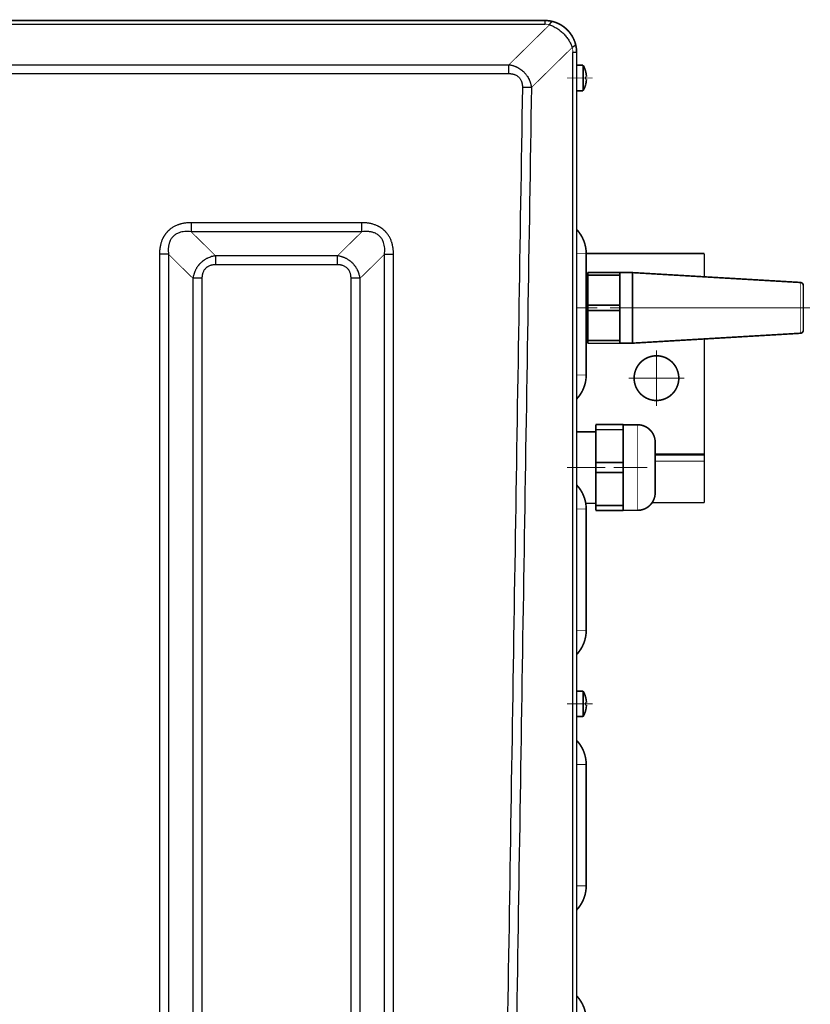
# Model space of a CAD drawing. Units: millimetres. Extents: x -326 to 94, y -92 to 205.
# Drawn here: x -134 to -109, y -26 to 5 of the extents above; entities that cross this region are included whole.
import ezdxf

# ---------------------------------------------------------------- set-up
doc = ezdxf.new("R2010")
doc.units = ezdxf.units.MM
doc.linetypes.add('DOT_CENTER', pattern=[14, 12, -1, 0, -1])
doc.layers.add('1', color=7, linetype='Continuous')

# ---------------------------------------------------------------- blocks, each defined once
blk = doc.blocks.new('Schraube_M4x16_DIN7985__5', base_point=(-1166.25, 23.44))
at = {"color": 250, "linetype": 'Continuous', "const_width": 0.5}
for points in [[(-1166, 29.69), (-1166, 31.69)], [(-1166, 31.69), (-1163.97, 31.69)], [(-1163.97, 27.69), (-1163.97, 31.69)], [(-1166, 27.69), (-1166, 29.69)], [(-1166, 25.69), (-1166, 27.69)], [(-1163.97, 23.69), (-1163.97, 27.69)], [(-1163.16, 29.67), (-1163.15, 29.68)], [(-1163.16, 28.07), (-1162.92, 28.07)], [(-1166, 23.69), (-1166, 25.69)], [(-1163.16, 27.31), (-1162.92, 27.31)], [(-1163.15, 25.7), (-1163.16, 25.71)], [(-1166, 23.69), (-1163.97, 23.69)]]:
    blk.add_lwpolyline(points, dxfattribs=at)
for points in [[(-1163.15, 29.68, 0.068181), (-1163.97, 31.69, 0.068181)], [(-1162.92, 28.07, 0.050656), (-1163.16, 29.67, 0.050656)], [(-1163.97, 23.69, 0.068181), (-1163.15, 25.7, 0.068181)], [(-1163.16, 25.71, 0.050656), (-1162.92, 27.31, 0.050656)]]:
    blk.add_lwpolyline(points, format="xyb", dxfattribs=at)
at = {"color": 250, "linetype": 'Continuous'}
blk.add_open_spline([(-1163.16, 27.31), (-1163.15, 27.43), (-1163.15, 27.69), (-1163.15, 27.95), (-1163.16, 28.07)], degree=3, dxfattribs=at)
at = {"layer": '1', "color": 30, "linetype": 'DOT_CENTER', "const_width": 0.25}
blk.add_lwpolyline([(-1169, 27.69), (-1160.97, 27.69)], dxfattribs=at)
blk = doc.blocks.new('Omegaprofil_2__8', base_point=(-1816.25, -105.56))
at = {"color": 124, "linetype": 'Continuous', "const_width": 0.25}
for points in [[(-1163, -27.31), (-1166, -27.31)], [(-1126, -90.01), (-1141.4, -90.01)], [(-1126, -92.31), (-1141.4, -92.31)]]:
    blk.add_lwpolyline(points, dxfattribs=at)
at = {"color": 250, "linetype": 'Continuous', "const_width": 0.5}
for points in [[(-1126, -27.31), (-1163, -27.31)], [(-1126, -27.31), (-1126, -34.58)], [(-1126, -54.03), (-1126, -90.01)], [(-1126, -90.31), (-1141.4, -90.31)], [(-1126, -90.01), (-1126, -90.31)], [(-1126, -92.31), (-1126, -90.31)], [(-1126, -92.31), (-1126, -105.31)], [(-1126, -105.31), (-1142.36, -105.31)]]:
    blk.add_lwpolyline(points, dxfattribs=at)
blk.add_lwpolyline([(-1148, -66.31, 1), (-1134, -66.31, 1)], format="xyb", close=True, dxfattribs=at)
at = {"layer": '1', "color": 30, "linetype": 'DOT_CENTER', "const_width": 0.25}
for points in [[(-1141, -57.61), (-1141, -75.01)], [(-1132.3, -66.31), (-1149.7, -66.31)]]:
    blk.add_lwpolyline(points, dxfattribs=at)
blk = doc.blocks.new('Dach-SPIV__11', base_point=(-1774.25, -602.56))
at = {"color": 250, "linetype": 'Continuous', "const_width": 0.5}
for points in [[(-1764, 45.69), (-1176, 45.69)], [(-1166, 31.69), (-1166, 35.69)], [(-1166, 29.69), (-1166, 31.69)], [(-1166, 27.69), (-1166, 29.69)], [(-1166, 25.69), (-1166, 27.69)], [(-1166, 23.69), (-1166, 25.69)], [(-1166, -164.31), (-1166, 23.69)], [(-1166, -166.31), (-1166, -164.31)], [(-1166, -168.31), (-1166, -166.31)], [(-1166, -170.31), (-1166, -168.31)], [(-1166, -172.31), (-1166, -170.31)], [(-1166, -489.81), (-1166, -172.31)]]:
    blk.add_lwpolyline(points, dxfattribs=at)
at = {"color": 124, "linetype": 'Continuous', "const_width": 0.25}
for points in [[(-1187.2, 31.84), (-1174.49, 44.35)], [(-1180.16, 24.68), (-1167.38, 37.26)], [(-1286.76, -20.45), (-1279.1, -27.99)], [(-1233.24, -20.45), (-1240.9, -27.99)], [(-1293.83, -27.52), (-1286.17, -35.06)], [(-1226.17, -27.52), (-1233.83, -35.06)]]:
    blk.add_lwpolyline(points, dxfattribs=at)
at = {"color": 250, "linetype": 'Continuous', "const_width": 0.5}
for points in [[(-1173.49, 45.37, 0.063639), (-1176, 45.69, 0.063639)], [(-1166.35, 38.31, 0.269204), (-1173.49, 45.37, 0.269204)], [(-1166, 35.69, 0.066273), (-1166.35, 38.31, 0.066273)]]:
    blk.add_lwpolyline(points, format="xyb", dxfattribs=at)
at = {"color": 124, "linetype": 'Continuous', "const_width": 0.25}
for points in [[(-1174.49, 44.35, 0.063639), (-1176, 44.54, 0.063639)], [(-1167.17, 35.69, 0.066273), (-1167.38, 37.26, 0.066273)]]:
    blk.add_lwpolyline(points, format="xyb", dxfattribs=at)
at = {"color": 124, "linetype": 'Continuous'}
for points in [[(-1764, 44.54), (-1715, 44.54), (-1617, 44.54), (-1470, 44.54), (-1323, 44.54), (-1225, 44.54), (-1176, 44.54)], [(-1167.17, -555.27), (-1167.17, -506.03), (-1167.17, -407.53), (-1167.17, -259.79), (-1167.17, -112.05), (-1167.17, -13.56), (-1167.17, 35.69)], [(-1752.8, 31.84), (-1705.67, 31.84), (-1611.4, 31.84), (-1470, 31.84), (-1328.6, 31.84), (-1234.33, 31.84), (-1187.2, 31.84)], [(-1752.8, 29.05), (-1705.67, 29.05), (-1611.4, 29.05), (-1470, 29.05), (-1328.6, 29.05), (-1234.33, 29.05), (-1187.2, 29.05)]]:
    blk.add_open_spline(points, degree=3, dxfattribs=at)
for points, knots in [([(-1176, 45.69), (-1176, 45.64), (-1176, 45.54), (-1176, 45.32), (-1176, 44.99), (-1176, 44.7), (-1176, 44.54)], [0, 0, 0, 0, 0.149209, 0.298418, 0.663797, 1.149145, 1.149145, 1.149145, 1.149145]), ([(-1174.49, 44.35), (-1174.48, 44.37), (-1174.46, 44.41), (-1174.42, 44.47), (-1174.39, 44.54), (-1174.35, 44.6), (-1174.32, 44.65), (-1174.28, 44.71), (-1174.25, 44.76), (-1174.22, 44.81), (-1174.18, 44.86), (-1174.15, 44.91), (-1174.11, 44.96), (-1174.08, 45), (-1174.04, 45.04), (-1174.01, 45.08), (-1173.98, 45.12), (-1173.94, 45.15), (-1173.91, 45.19), (-1173.88, 45.22), (-1173.85, 45.24), (-1173.82, 45.27), (-1173.79, 45.29), (-1173.76, 45.31), (-1173.73, 45.33), (-1173.7, 45.34), (-1173.67, 45.35), (-1173.64, 45.36), (-1173.61, 45.37), (-1173.59, 45.38), (-1173.56, 45.38), (-1173.53, 45.38), (-1173.51, 45.37), (-1173.49, 45.37), (-1173.49, 45.37)], [0, 0, 0, 0, 0.072645, 0.144056, 0.214156, 0.282872, 0.350133, 0.41587, 0.480017, 0.542514, 0.603302, 0.662327, 0.719542, 0.774903, 0.828375, 0.879925, 0.929532, 0.977179, 1.022861, 1.066581, 1.10835, 1.148195, 1.186152, 1.222272, 1.256622, 1.289285, 1.320363, 1.349976, 1.378267, 1.405397, 1.431549, 1.456922, 1.481729, 1.506191, 1.506191, 1.506191, 1.506191]), ([(-1174.49, 44.35), (-1174.28, 44.27), (-1173.88, 44.13), (-1173.29, 43.86), (-1172.73, 43.56), (-1172.16, 43.23), (-1171.63, 42.87), (-1171.1, 42.47), (-1170.61, 42.05), (-1170.14, 41.6), (-1169.68, 41.12), (-1169.24, 40.61), (-1168.84, 40.07), (-1168.47, 39.52), (-1168.15, 38.98), (-1167.85, 38.4), (-1167.59, 37.84), (-1167.45, 37.44), (-1167.38, 37.26)], [0, 0, 0, 0, 0.66916, 1.270389, 1.953567, 2.565908, 3.258375, 3.879455, 4.538227, 5.202658, 5.826019, 6.526476, 7.220343, 7.836999, 8.512802, 9.117588, 9.783909, 10.374194, 10.374194, 10.374194, 10.374194]), ([(-1166.35, 38.31), (-1166.35, 38.3), (-1166.34, 38.28), (-1166.34, 38.26), (-1166.34, 38.23), (-1166.34, 38.2), (-1166.35, 38.18), (-1166.35, 38.15), (-1166.36, 38.12), (-1166.37, 38.09), (-1166.39, 38.06), (-1166.41, 38.03), (-1166.43, 38), (-1166.45, 37.96), (-1166.47, 37.93), (-1166.5, 37.9), (-1166.53, 37.86), (-1166.56, 37.83), (-1166.6, 37.8), (-1166.63, 37.76), (-1166.67, 37.73), (-1166.72, 37.69), (-1166.76, 37.66), (-1166.81, 37.62), (-1166.86, 37.58), (-1166.91, 37.55), (-1166.96, 37.51), (-1167.01, 37.48), (-1167.07, 37.44), (-1167.13, 37.4), (-1167.19, 37.37), (-1167.25, 37.33), (-1167.32, 37.3), (-1167.36, 37.27), (-1167.38, 37.26)], [0, 0, 0, 0, 0.025304, 0.050963, 0.077199, 0.104229, 0.132253, 0.161458, 0.192009, 0.224049, 0.257704, 0.293076, 0.330252, 0.369298, 0.410267, 0.453198, 0.498115, 0.545031, 0.593949, 0.644861, 0.697751, 0.752595, 0.80936, 0.868008, 0.928493, 0.990764, 1.054767, 1.12044, 1.187718, 1.256534, 1.326815, 1.398487, 1.471473, 1.545694, 1.545694, 1.545694, 1.545694]), ([(-1166, 35.69), (-1166.05, 35.69), (-1166.15, 35.69), (-1166.38, 35.69), (-1166.72, 35.69), (-1167.01, 35.69), (-1167.17, 35.69)], [0, 0, 0, 0, 0.152241, 0.304482, 0.677101, 1.171573, 1.171573, 1.171573, 1.171573]), ([(-1187.2, 31.84), (-1187.09, 31.82), (-1186.88, 31.79), (-1186.57, 31.72), (-1186.25, 31.65), (-1185.94, 31.56), (-1185.61, 31.46), (-1185.35, 31.36), (-1185.14, 31.28), (-1184.98, 31.21), (-1184.83, 31.14), (-1184.53, 31), (-1184.08, 30.76), (-1183.49, 30.38), (-1182.93, 29.95), (-1182.51, 29.55), (-1182.2, 29.22), (-1181.98, 28.96), (-1181.77, 28.69), (-1181.5, 28.32), (-1181.19, 27.82), (-1180.94, 27.32), (-1180.76, 26.91), (-1180.64, 26.6), (-1180.53, 26.28), (-1180.43, 25.96), (-1180.34, 25.63), (-1180.27, 25.32), (-1180.21, 25), (-1180.18, 24.79), (-1180.16, 24.68)], [0, 0, 0, 0, 0.321812, 0.650978, 0.955404, 1.308017, 1.620393, 1.974572, 2.136607, 2.310912, 2.482322, 2.649156, 3.293919, 4.018909, 4.755579, 5.406157, 5.769373, 6.10072, 6.423889, 6.7927, 7.48488, 8.160712, 8.471972, 8.834265, 9.150639, 9.499183, 9.846141, 10.155819, 10.479441, 10.804964, 10.804964, 10.804964, 10.804964]), ([(-1187.2, 29.05), (-1187.2, 29.18), (-1187.2, 29.44), (-1187.2, 29.82), (-1187.2, 30.19), (-1187.2, 30.56), (-1187.2, 30.91), (-1187.2, 31.24), (-1187.2, 31.55), (-1187.2, 31.75), (-1187.2, 31.84)], [0, 0, 0, 0, 0.381361, 0.764005, 1.142437, 1.511068, 1.864477, 2.197699, 2.50641, 2.787169, 2.787169, 2.787169, 2.787169]), ([(-1187.2, 29.05), (-1187.13, 29.05), (-1186.98, 29.05), (-1186.76, 29.04), (-1186.53, 29.02), (-1186.32, 28.99), (-1186.11, 28.95), (-1185.94, 28.91), (-1185.8, 28.88), (-1185.7, 28.85), (-1185.59, 28.82), (-1185.4, 28.75), (-1185.1, 28.63), (-1184.73, 28.43), (-1184.38, 28.18), (-1184.07, 27.89), (-1183.8, 27.57), (-1183.56, 27.22), (-1183.37, 26.85), (-1183.24, 26.51), (-1183.17, 26.25), (-1183.11, 26.04), (-1183.07, 25.83), (-1183.04, 25.62), (-1183.01, 25.41), (-1183, 25.2), (-1182.99, 24.97), (-1182.99, 24.82), (-1182.99, 24.74)], [0, 0, 0, 0, 0.208364, 0.440231, 0.679054, 0.877547, 1.084439, 1.309818, 1.412326, 1.524365, 1.631565, 1.737895, 2.140961, 2.582586, 3.002262, 3.418004, 3.85989, 4.253675, 4.696336, 5.099413, 5.331947, 5.528229, 5.753308, 5.960751, 6.160831, 6.397617, 6.597965, 6.838644, 6.838644, 6.838644, 6.838644]), ([(-1182.99, 24.74), (-1183.76, -23.59), (-1185.3, -120.26), (-1187.61, -265.26), (-1189.92, -410.27), (-1191.46, -506.94), (-1192.23, -555.27)], [0, 0, 0, 0, 145.022717, 290.045433, 435.068152, 580.09087, 580.09087, 580.09087, 580.09087]), ([(-1180.16, 24.68), (-1180.93, -23.65), (-1182.47, -120.31), (-1184.78, -265.3), (-1187.09, -410.29), (-1188.63, -506.94), (-1189.4, -555.27)], [0, 0, 0, 0, 145.006796, 290.013592, 435.020386, 580.02718, 580.02718, 580.02718, 580.02718]), ([(-1180.16, 24.68), (-1180.21, 24.68), (-1180.3, 24.68), (-1180.45, 24.69), (-1180.6, 24.69), (-1180.76, 24.7), (-1180.93, 24.7), (-1181.1, 24.71), (-1181.28, 24.71), (-1181.46, 24.71), (-1181.65, 24.72), (-1181.84, 24.72), (-1182.03, 24.73), (-1182.28, 24.73), (-1182.6, 24.74), (-1182.86, 24.74), (-1182.99, 24.74)], [0, 0, 0, 0, 0.139188, 0.285834, 0.439583, 0.600012, 0.76664, 0.938931, 1.1163, 1.298115, 1.483713, 1.672397, 1.863456, 2.056166, 2.443643, 2.829171, 2.829171, 2.829171, 2.829171]), ([(-1286.76, -17.64), (-1286.84, -17.65), (-1287, -17.65), (-1287.24, -17.65), (-1287.49, -17.66), (-1287.82, -17.68), (-1288.23, -17.72), (-1288.73, -17.78), (-1289.23, -17.87), (-1289.63, -17.95), (-1289.96, -18.04), (-1290.2, -18.1), (-1290.45, -18.18), (-1290.76, -18.28), (-1291.14, -18.42), (-1291.58, -18.61), (-1292.02, -18.83), (-1292.45, -19.08), (-1292.87, -19.35), (-1293.21, -19.59), (-1293.46, -19.8), (-1293.64, -19.95), (-1293.82, -20.12), (-1294, -20.29), (-1294.17, -20.47), (-1294.34, -20.65), (-1294.5, -20.84), (-1294.66, -21.03), (-1294.81, -21.23), (-1294.95, -21.43), (-1295.09, -21.64), (-1295.22, -21.84), (-1295.34, -22.05), (-1295.46, -22.27), (-1295.57, -22.49), (-1295.72, -22.78), (-1295.88, -23.15), (-1296.05, -23.62), (-1296.2, -24.09), (-1296.32, -24.56), (-1296.43, -25.06), (-1296.52, -25.54), (-1296.58, -26.05), (-1296.62, -26.47), (-1296.64, -26.81), (-1296.65, -27.06), (-1296.66, -27.3), (-1296.66, -27.46), (-1296.66, -27.54)], [0, 0, 0, 0, 0.246008, 0.492187, 0.723626, 0.986471, 1.469764, 1.981977, 2.477807, 2.987737, 3.23402, 3.494832, 3.73283, 4.004774, 4.465228, 4.970986, 5.436977, 5.947068, 6.450747, 6.930912, 7.190757, 7.424817, 7.654884, 7.919303, 8.156697, 8.414218, 8.651279, 8.908551, 9.155237, 9.401755, 9.647553, 9.893351, 10.132627, 10.382952, 10.626435, 10.870268, 11.375567, 11.837289, 12.344743, 12.854968, 13.324385, 13.861318, 14.32608, 14.857351, 15.121013, 15.351883, 15.598174, 15.844295, 15.844295, 15.844295, 15.844295]), ([(-1286.76, -17.64), (-1286.76, -17.77), (-1286.76, -18.03), (-1286.76, -18.41), (-1286.76, -18.79), (-1286.76, -19.17), (-1286.76, -19.52), (-1286.76, -19.85), (-1286.76, -20.16), (-1286.76, -20.36), (-1286.76, -20.45)], [0, 0, 0, 0, 0.385117, 0.771565, 1.153678, 1.525692, 1.882018, 2.217549, 2.527851, 2.809415, 2.809415, 2.809415, 2.809415]), ([(-1233.24, -17.64), (-1233.29, -17.64), (-1233.4, -17.64), (-1242.37, -17.64), (-1260.15, -17.64), (-1277.89, -17.64), (-1286.76, -17.64)], [0, 0, 0, 0, 0.153083, 0.306165, 26.91045, 53.514736, 53.514736, 53.514736, 53.514736]), ([(-1223.34, -27.54), (-1223.35, -27.22), (-1223.36, -26.56), (-1223.45, -25.74), (-1223.57, -25.07), (-1223.65, -24.67), (-1223.74, -24.34), (-1223.8, -24.1), (-1223.88, -23.85), (-1223.98, -23.54), (-1224.12, -23.16), (-1224.31, -22.72), (-1224.53, -22.28), (-1224.78, -21.85), (-1225.05, -21.43), (-1225.29, -21.1), (-1225.5, -20.84), (-1225.65, -20.66), (-1225.82, -20.48), (-1225.99, -20.3), (-1226.17, -20.13), (-1226.35, -19.96), (-1226.54, -19.8), (-1226.73, -19.64), (-1226.93, -19.49), (-1227.13, -19.35), (-1227.33, -19.21), (-1227.54, -19.08), (-1227.75, -18.96), (-1227.97, -18.84), (-1228.18, -18.73), (-1228.48, -18.59), (-1228.85, -18.43), (-1229.31, -18.25), (-1229.78, -18.1), (-1230.26, -17.98), (-1230.76, -17.87), (-1231.24, -17.79), (-1231.75, -17.72), (-1232.17, -17.68), (-1232.51, -17.66), (-1232.76, -17.65), (-1233, -17.65), (-1233.16, -17.65), (-1233.24, -17.64)], [0, 0, 0, 0, 0.955977, 1.981347, 2.477117, 2.986989, 3.233245, 3.494028, 3.732001, 4.003917, 4.464327, 4.970041, 5.435997, 5.946054, 6.44971, 6.929855, 7.189693, 7.423748, 7.653812, 7.91823, 8.166468, 8.413149, 8.650214, 8.907494, 9.154188, 9.400716, 9.640793, 9.892337, 10.137057, 10.38197, 10.62045, 10.869323, 11.374666, 11.836433, 12.343939, 12.85422, 13.323691, 13.860688, 14.325507, 14.856844, 15.12054, 15.351439, 15.597761, 15.843913, 15.843913, 15.843913, 15.843913]), ([(-1233.24, -20.45), (-1233.24, -20.36), (-1233.24, -20.16), (-1233.24, -19.85), (-1233.24, -19.52), (-1233.24, -19.17), (-1233.24, -18.79), (-1233.24, -18.48), (-1233.24, -18.22), (-1233.24, -18.03), (-1233.24, -17.84), (-1233.24, -17.71), (-1233.24, -17.64)], [0, 0, 0, 0, 0.281565, 0.591867, 0.927398, 1.283724, 1.655737, 2.03785, 2.230893, 2.4243, 2.617368, 2.809416, 2.809416, 2.809416, 2.809416]), ([(-1286.76, -20.45), (-1287.06, -20.43), (-1287.7, -20.37), (-1288.68, -20.38), (-1289.63, -20.5), (-1290.41, -20.72), (-1291.02, -20.96), (-1291.52, -21.23), (-1291.97, -21.55), (-1292.39, -21.92), (-1292.75, -22.33), (-1293.06, -22.78), (-1293.32, -23.26), (-1293.52, -23.75), (-1293.67, -24.23), (-1293.77, -24.68), (-1293.84, -25.14), (-1293.9, -25.76), (-1293.92, -26.56), (-1293.86, -27.2), (-1293.83, -27.52)], [0, 0, 0, 0, 0.925586, 1.910624, 2.939797, 3.777325, 4.344526, 4.89356, 5.475699, 5.999321, 6.575819, 7.105556, 7.629636, 8.221389, 8.67553, 9.14876, 9.588967, 10.087492, 11.005969, 11.99591, 11.99591, 11.99591, 11.99591]), ([(-1233.24, -20.45), (-1233.29, -20.45), (-1233.4, -20.45), (-1242.37, -20.45), (-1260.15, -20.45), (-1277.89, -20.45), (-1286.76, -20.45)], [0, 0, 0, 0, 0.153072, 0.306147, 26.910433, 53.514719, 53.514719, 53.514719, 53.514719]), ([(-1226.17, -27.52), (-1226.14, -27.22), (-1226.08, -26.58), (-1226.1, -25.63), (-1226.21, -24.68), (-1226.47, -23.71), (-1226.91, -22.76), (-1227.48, -22.04), (-1228.03, -21.55), (-1228.49, -21.23), (-1228.99, -20.96), (-1229.48, -20.76), (-1229.94, -20.62), (-1230.39, -20.52), (-1230.86, -20.44), (-1231.5, -20.38), (-1232.3, -20.37), (-1232.94, -20.43), (-1233.24, -20.45)], [0, 0, 0, 0, 0.923934, 1.907197, 2.869383, 3.770812, 4.902162, 5.987563, 6.511491, 7.09427, 7.670257, 8.211376, 8.666201, 9.140194, 9.581156, 10.080564, 11.069541, 11.992393, 11.992393, 11.992393, 11.992393]), ([(-1293.83, -27.52), (-1293.87, -27.52), (-1293.97, -27.53), (-1294.12, -27.53), (-1294.27, -27.53), (-1294.43, -27.53), (-1294.6, -27.53), (-1294.77, -27.54), (-1294.95, -27.54), (-1295.13, -27.54), (-1295.31, -27.54), (-1295.5, -27.54), (-1295.69, -27.54), (-1295.95, -27.54), (-1296.27, -27.54), (-1296.53, -27.54), (-1296.66, -27.54)], [0, 0, 0, 0, 0.139149, 0.285755, 0.439462, 0.599847, 0.766431, 0.938678, 1.116001, 1.297771, 1.483324, 1.671965, 1.862982, 2.055651, 2.443053, 2.828516, 2.828516, 2.828516, 2.828516]), ([(-1296.66, -27.54), (-1296.66, -27.59), (-1296.66, -27.7), (-1296.66, -106.34), (-1296.66, -263.46), (-1296.66, -420.54), (-1296.66, -499.08)], [0, 0, 0, 0, 0.153064, 0.306126, 235.920348, 471.534571, 471.534571, 471.534571, 471.534571]), ([(-1293.83, -27.52), (-1293.83, -27.58), (-1293.83, -27.68), (-1293.83, -106.32), (-1293.83, -263.44), (-1293.83, -420.52), (-1293.83, -499.06)], [0, 0, 0, 0, 0.153053, 0.306108, 235.920331, 471.534554, 471.534554, 471.534554, 471.534554]), ([(-1226.17, -27.52), (-1226.13, -27.52), (-1226.03, -27.53), (-1225.88, -27.53), (-1225.73, -27.53), (-1225.57, -27.53), (-1225.4, -27.53), (-1225.23, -27.54), (-1225.05, -27.54), (-1224.87, -27.54), (-1224.69, -27.54), (-1224.5, -27.54), (-1224.31, -27.54), (-1224.05, -27.54), (-1223.73, -27.54), (-1223.47, -27.54), (-1223.34, -27.54)], [0, 0, 0, 0, 0.139149, 0.285755, 0.439462, 0.599847, 0.766431, 0.938678, 1.116001, 1.297771, 1.483324, 1.671965, 1.862982, 2.055651, 2.443053, 2.828515, 2.828515, 2.828515, 2.828515]), ([(-1226.17, -499.06), (-1226.17, -459.76), (-1226.17, -381.18), (-1226.17, -263.29), (-1226.17, -145.41), (-1226.17, -66.82), (-1226.17, -27.52)], [0, 0, 0, 0, 117.883636, 235.767272, 353.650913, 471.534554, 471.534554, 471.534554, 471.534554]), ([(-1223.34, -499.08), (-1223.34, -459.78), (-1223.34, -381.19), (-1223.34, -263.31), (-1223.34, -145.43), (-1223.34, -66.84), (-1223.34, -27.54)], [0, 0, 0, 0, 117.883645, 235.76729, 353.650931, 471.534571, 471.534571, 471.534571, 471.534571]), ([(-1279.1, -27.99), (-1279.2, -28), (-1279.41, -28.04), (-1279.72, -28.1), (-1280.05, -28.18), (-1280.48, -28.3), (-1281.01, -28.48), (-1281.52, -28.7), (-1281.91, -28.89), (-1282.21, -29.06), (-1282.51, -29.24), (-1282.74, -29.4), (-1282.92, -29.53), (-1283.06, -29.63), (-1283.2, -29.74), (-1283.37, -29.88), (-1283.58, -30.06), (-1283.79, -30.26), (-1283.96, -30.43), (-1284.07, -30.56), (-1284.19, -30.69), (-1284.3, -30.82), (-1284.41, -30.95), (-1284.52, -31.08), (-1284.62, -31.22), (-1284.76, -31.41), (-1284.92, -31.65), (-1285.1, -31.95), (-1285.26, -32.24), (-1285.41, -32.55), (-1285.55, -32.85), (-1285.67, -33.16), (-1285.78, -33.46), (-1285.89, -33.78), (-1285.98, -34.11), (-1286.05, -34.43), (-1286.12, -34.74), (-1286.15, -34.95), (-1286.17, -35.06)], [0, 0, 0, 0, 0.303432, 0.645942, 0.953502, 1.299323, 2.007599, 2.629403, 2.955296, 3.305548, 3.67007, 3.987822, 4.162781, 4.330802, 4.510694, 4.674704, 4.994539, 5.36405, 5.536695, 5.709597, 5.877993, 6.054896, 6.220766, 6.399646, 6.564678, 6.74357, 7.106839, 7.427925, 7.786153, 8.106378, 8.462448, 8.7779, 9.091474, 9.441619, 9.789433, 10.097627, 10.422008, 10.746141, 10.746141, 10.746141, 10.746141]), ([(-1279.1, -30.8), (-1279.18, -30.8), (-1279.32, -30.8), (-1279.51, -30.81), (-1279.65, -30.82), (-1279.75, -30.83), (-1279.86, -30.85), (-1280.08, -30.88), (-1280.4, -30.94), (-1280.81, -31.06), (-1281.19, -31.22), (-1281.5, -31.38), (-1281.73, -31.53), (-1281.9, -31.66), (-1282.06, -31.79), (-1282.26, -31.98), (-1282.49, -32.24), (-1282.72, -32.58), (-1282.92, -32.95), (-1283.05, -33.27), (-1283.14, -33.54), (-1283.2, -33.75), (-1283.24, -33.96), (-1283.28, -34.17), (-1283.31, -34.38), (-1283.33, -34.59), (-1283.34, -34.81), (-1283.34, -34.96), (-1283.34, -35.04)], [0, 0, 0, 0, 0.236508, 0.437482, 0.556061, 0.654862, 0.754283, 0.870901, 1.328677, 1.724388, 2.14474, 2.562704, 2.780003, 2.978027, 3.195536, 3.392138, 3.80704, 4.222692, 4.639421, 5.062392, 5.258401, 5.487771, 5.715957, 5.917373, 6.114651, 6.351254, 6.55011, 6.789247, 6.789247, 6.789247, 6.789247]), ([(-1240.9, -27.99), (-1244.08, -27.99), (-1250.45, -27.99), (-1260, -27.99), (-1269.55, -27.99), (-1275.92, -27.99), (-1279.1, -27.99)], [0, 0, 0, 0, 9.550235, 19.10047, 28.650741, 38.201011, 38.201011, 38.201011, 38.201011]), ([(-1279.1, -27.99), (-1279.1, -28.08), (-1279.1, -28.28), (-1279.1, -28.59), (-1279.1, -28.92), (-1279.1, -29.28), (-1279.1, -29.65), (-1279.1, -30.03), (-1279.1, -30.41), (-1279.1, -30.67), (-1279.1, -30.8)], [0, 0, 0, 0, 0.281564, 0.591866, 0.927398, 1.283723, 1.655737, 2.03785, 2.424298, 2.809415, 2.809415, 2.809415, 2.809415]), ([(-1240.9, -30.8), (-1244.08, -30.8), (-1250.45, -30.8), (-1260, -30.8), (-1269.55, -30.8), (-1275.92, -30.8), (-1279.1, -30.8)], [0, 0, 0, 0, 9.55021, 19.10042, 28.650595, 38.200771, 38.200771, 38.200771, 38.200771]), ([(-1240.9, -30.8), (-1240.9, -30.67), (-1240.9, -30.41), (-1240.9, -30.03), (-1240.9, -29.65), (-1240.9, -29.28), (-1240.9, -28.92), (-1240.9, -28.64), (-1240.9, -28.42), (-1240.9, -28.27), (-1240.9, -28.13), (-1240.9, -28.03), (-1240.9, -27.99)], [0, 0, 0, 0, 0.385117, 0.771566, 1.153679, 1.525692, 1.882018, 2.217549, 2.376098, 2.527857, 2.672412, 2.809416, 2.809416, 2.809416, 2.809416]), ([(-1233.83, -35.06), (-1233.84, -34.96), (-1233.88, -34.74), (-1233.94, -34.43), (-1234.02, -34.11), (-1234.14, -33.67), (-1234.33, -33.14), (-1234.55, -32.62), (-1234.74, -32.24), (-1234.91, -31.93), (-1235.09, -31.65), (-1235.25, -31.41), (-1235.37, -31.23), (-1235.48, -31.09), (-1235.58, -30.96), (-1235.72, -30.78), (-1235.91, -30.57), (-1236.11, -30.36), (-1236.28, -30.19), (-1236.41, -30.08), (-1236.53, -29.96), (-1236.66, -29.85), (-1236.8, -29.74), (-1236.93, -29.64), (-1237.07, -29.53), (-1237.26, -29.39), (-1237.5, -29.23), (-1237.8, -29.05), (-1238.09, -28.89), (-1238.4, -28.74), (-1238.7, -28.6), (-1239, -28.48), (-1239.31, -28.37), (-1239.63, -28.27), (-1239.95, -28.18), (-1240.27, -28.1), (-1240.58, -28.04), (-1240.79, -28.01), (-1240.9, -27.99)], [0, 0, 0, 0, 0.304348, 0.647605, 0.95585, 1.302562, 2.01238, 2.635367, 2.987584, 3.312567, 3.677577, 3.995634, 4.170741, 4.338901, 4.518908, 4.68301, 5.002958, 5.372524, 5.54516, 5.718031, 5.886376, 6.063206, 6.228987, 6.40775, 6.572655, 6.751388, 7.114276, 7.434952, 7.792654, 8.112349, 8.467741, 8.782595, 9.095629, 9.444864, 9.791798, 10.099295, 10.422765, 10.746143, 10.746143, 10.746143, 10.746143]), ([(-1236.66, -35.04), (-1236.66, -34.97), (-1236.66, -34.83), (-1236.67, -34.64), (-1236.68, -34.49), (-1236.69, -34.39), (-1236.7, -34.28), (-1236.74, -34.06), (-1236.8, -33.74), (-1236.92, -33.34), (-1237.07, -32.96), (-1237.24, -32.65), (-1237.39, -32.41), (-1237.52, -32.24), (-1237.65, -32.08), (-1237.84, -31.88), (-1238.1, -31.65), (-1238.45, -31.41), (-1238.81, -31.21), (-1239.14, -31.08), (-1239.4, -31), (-1239.61, -30.94), (-1239.82, -30.9), (-1240.03, -30.86), (-1240.24, -30.83), (-1240.46, -30.81), (-1240.68, -30.8), (-1240.83, -30.8), (-1240.9, -30.8)], [0, 0, 0, 0, 0.206194, 0.437427, 0.555991, 0.65478, 0.754188, 0.870792, 1.328514, 1.724184, 2.12632, 2.562428, 2.779716, 2.977732, 3.195236, 3.391837, 3.806745, 4.222415, 4.660557, 5.062177, 5.258207, 5.487602, 5.715814, 5.917254, 6.114557, 6.351189, 6.570064, 6.789237, 6.789237, 6.789237, 6.789237]), ([(-1283.34, -35.04), (-1283.47, -35.04), (-1283.73, -35.04), (-1284.05, -35.04), (-1284.31, -35.04), (-1284.5, -35.04), (-1284.69, -35.04), (-1284.87, -35.04), (-1285.05, -35.05), (-1285.23, -35.05), (-1285.4, -35.05), (-1285.57, -35.05), (-1285.73, -35.05), (-1285.88, -35.05), (-1286.03, -35.06), (-1286.13, -35.06), (-1286.17, -35.06)], [0, 0, 0, 0, 0.385463, 0.772865, 0.965534, 1.156551, 1.345192, 1.530744, 1.712515, 1.889838, 2.062084, 2.228669, 2.389054, 2.542761, 2.689367, 2.828516, 2.828516, 2.828516, 2.828516]), ([(-1286.17, -35.06), (-1286.17, -73.08), (-1286.17, -149.11), (-1286.17, -263.17), (-1286.17, -377.23), (-1286.17, -453.26), (-1286.17, -491.28)], [0, 0, 0, 0, 114.055679, 228.111359, 342.167073, 456.222787, 456.222787, 456.222787, 456.222787]), ([(-1283.34, -35.04), (-1283.34, -73.06), (-1283.34, -149.1), (-1283.34, -263.15), (-1283.34, -377.21), (-1283.34, -453.24), (-1283.34, -491.26)], [0, 0, 0, 0, 114.055654, 228.111309, 342.166928, 456.222547, 456.222547, 456.222547, 456.222547]), ([(-1233.83, -35.06), (-1233.87, -35.06), (-1233.97, -35.06), (-1234.12, -35.05), (-1234.27, -35.05), (-1234.43, -35.05), (-1234.6, -35.05), (-1234.77, -35.05), (-1234.95, -35.05), (-1235.13, -35.04), (-1235.31, -35.04), (-1235.5, -35.04), (-1235.69, -35.04), (-1235.95, -35.04), (-1236.27, -35.04), (-1236.53, -35.04), (-1236.66, -35.04)], [0, 0, 0, 0, 0.139149, 0.285755, 0.439461, 0.599846, 0.76643, 0.938677, 1.116, 1.29777, 1.483323, 1.671964, 1.86298, 2.055649, 2.443051, 2.828514, 2.828514, 2.828514, 2.828514]), ([(-1236.66, -491.26), (-1236.66, -453.24), (-1236.66, -377.21), (-1236.66, -263.15), (-1236.66, -149.1), (-1236.66, -73.06), (-1236.66, -35.04)], [0, 0, 0, 0, 114.055654, 228.111309, 342.166928, 456.222547, 456.222547, 456.222547, 456.222547]), ([(-1233.83, -491.28), (-1233.83, -453.26), (-1233.83, -377.23), (-1233.83, -263.17), (-1233.83, -149.11), (-1233.83, -73.08), (-1233.83, -35.06)], [0, 0, 0, 0, 114.055679, 228.111359, 342.167073, 456.222787, 456.222787, 456.222787, 456.222787])]:
    blk.add_open_spline(points, degree=3, knots=knots, dxfattribs=at)
blk = doc.blocks.new('Verschraubung_PG16__12', base_point=(-1166.25, -108.01))
at = {"color": 250, "linetype": 'Continuous', "const_width": 0.5}
for points in [[(-1160, -83.11), (-1166, -83.11)], [(-1151.4, -80.86), (-1160, -80.86)], [(-1160, -80.86), (-1160, -82.45)], [(-1151.4, -82.45), (-1160, -82.45)], [(-1160, -82.45), (-1160, -83.11)], [(-1160, -83.11), (-1160, -92.72)], [(-1151.4, -80.86), (-1151.4, -80.91)], [(-1146.9, -80.91), (-1151.4, -80.91)], [(-1151.4, -80.91), (-1151.4, -82.45)], [(-1151.4, -82.45), (-1151.4, -92.72)], [(-1141.4, -94.31), (-1141.4, -86.41)], [(-1151.4, -92.72), (-1160, -92.72)], [(-1160, -92.72), (-1160, -95.9)], [(-1151.4, -92.72), (-1151.4, -95.9)], [(-1141.4, -102.21), (-1141.4, -94.31)], [(-1151.4, -95.9), (-1160, -95.9)], [(-1160, -95.9), (-1160, -105.51)], [(-1151.4, -95.9), (-1151.4, -106.17)], [(-1160, -105.51), (-1163.15, -105.51)], [(-1160, -105.51), (-1160, -106.17)], [(-1151.4, -106.17), (-1160, -106.17)], [(-1160, -106.17), (-1160, -107.76)], [(-1151.4, -107.76), (-1160, -107.76)], [(-1151.4, -106.17), (-1151.4, -107.71)], [(-1146.9, -107.71), (-1151.4, -107.71)], [(-1151.4, -107.71), (-1151.4, -107.76)]]:
    blk.add_lwpolyline(points, dxfattribs=at)
for points in [[(-1141.4, -86.41, 0.414214), (-1146.9, -80.91, 0.414214)], [(-1146.9, -107.71, 0.414214), (-1141.4, -102.21, 0.414214)]]:
    blk.add_lwpolyline(points, format="xyb", dxfattribs=at)
at = {"color": 124, "linetype": 'Continuous', "const_width": 0.25}
for points in [[(-1146.9, -94.31), (-1146.9, -80.91)], [(-1146.9, -107.71), (-1146.9, -94.31)]]:
    blk.add_lwpolyline(points, dxfattribs=at)
at = {"layer": '1', "color": 30, "linetype": 'DOT_CENTER', "const_width": 0.25}
for points in [[(-1157, -94.31), (-1169, -94.31)], [(-1143.9, -94.31), (-1154.4, -94.31)]]:
    blk.add_lwpolyline(points, dxfattribs=at)
blk = doc.blocks.new('Verschraubung_PG11-Knick__14', base_point=(-1163.25, -55.66))
at = {"color": 250, "linetype": 'Continuous', "const_width": 0.5}
for points in [[(-1162.5, -33.21), (-1162.5, -34.07)], [(-1152.5, -33.21), (-1162.5, -33.21)], [(-1162.5, -34.07), (-1162.5, -35.11)], [(-1152.5, -34.07), (-1162.5, -34.07)], [(-1152.5, -33.21), (-1152.5, -33.26)], [(-1148.5, -33.26), (-1152.5, -33.26)], [(-1152.5, -33.26), (-1152.5, -34.07)], [(-1152.5, -34.07), (-1152.5, -43.45)], [(-1095.94, -36.35), (-1148.5, -33.26)], [(-1148.5, -33.26), (-1148.5, -44.31)], [(-1162.5, -35.11), (-1163, -35.11)], [(-1162.5, -35.11), (-1162.5, -43.45)], [(-1095, -44.31), (-1095, -37.35)], [(-1152.5, -43.45), (-1162.5, -43.45)], [(-1162.5, -43.45), (-1162.5, -45.17)], [(-1152.5, -45.17), (-1162.5, -45.17)], [(-1162.5, -45.17), (-1162.5, -53.51)], [(-1152.5, -43.45), (-1152.5, -45.17)], [(-1152.5, -45.17), (-1152.5, -54.55)], [(-1148.5, -44.31), (-1148.5, -55.36)], [(-1095, -51.27), (-1095, -44.31)], [(-1095.94, -52.26), (-1148.5, -55.36)], [(-1162.5, -53.51), (-1163, -53.51)], [(-1162.5, -53.51), (-1162.5, -54.55)], [(-1162.5, -54.55), (-1162.5, -55.41)], [(-1152.5, -54.55), (-1162.5, -54.55)], [(-1152.5, -55.41), (-1162.5, -55.41)], [(-1152.5, -54.55), (-1152.5, -55.36)], [(-1148.5, -55.36), (-1152.5, -55.36)], [(-1152.5, -55.36), (-1152.5, -55.41)]]:
    blk.add_lwpolyline(points, dxfattribs=at)
for points in [[(-1095, -37.35, 0.397091), (-1095.94, -36.35, 0.397091)], [(-1095.94, -52.26, 0.397091), (-1095, -51.27, 0.397091)]]:
    blk.add_lwpolyline(points, format="xyb", dxfattribs=at)
at = {"color": 124, "linetype": 'Continuous', "const_width": 0.25}
for points in [[(-1095.94, -44.31), (-1095.94, -36.35)], [(-1095.94, -52.26), (-1095.94, -44.31)]]:
    blk.add_lwpolyline(points, dxfattribs=at)
at = {"layer": '1', "color": 30, "linetype": 'DOT_CENTER', "const_width": 0.25}
for points in [[(-1159.5, -44.31), (-1166, -44.31)], [(-1092.94, -44.31), (-1155.5, -44.31)]]:
    blk.add_lwpolyline(points, dxfattribs=at)
blk = doc.blocks.new('Schraube_M4x20_DIN7985__15', base_point=(-1166.25, -172.56))
at = {"color": 250, "linetype": 'Continuous', "const_width": 0.5}
for points in [[(-1166, -166.31), (-1166, -164.31)], [(-1166, -164.31), (-1163.97, -164.31)], [(-1166, -168.31), (-1166, -166.31)], [(-1163.97, -168.31), (-1163.97, -164.31)], [(-1163.16, -166.33), (-1163.15, -166.32)], [(-1166, -170.31), (-1166, -168.31)], [(-1163.97, -172.31), (-1163.97, -168.31)], [(-1163.16, -167.93), (-1162.92, -167.93)], [(-1163.16, -168.69), (-1162.92, -168.69)], [(-1166, -172.31), (-1166, -170.31)], [(-1166, -172.31), (-1163.97, -172.31)], [(-1163.15, -170.3), (-1163.16, -170.29)]]:
    blk.add_lwpolyline(points, dxfattribs=at)
for points in [[(-1163.15, -166.32, 0.068181), (-1163.97, -164.31, 0.068181)], [(-1162.92, -167.93, 0.050656), (-1163.16, -166.33, 0.050656)], [(-1163.16, -170.29, 0.050656), (-1162.92, -168.69, 0.050656)], [(-1163.97, -172.31, 0.068181), (-1163.15, -170.3, 0.068181)]]:
    blk.add_lwpolyline(points, format="xyb", dxfattribs=at)
at = {"color": 250, "linetype": 'Continuous'}
blk.add_open_spline([(-1163.16, -168.69), (-1163.15, -168.57), (-1163.15, -168.31), (-1163.15, -168.05), (-1163.16, -167.93)], degree=3, dxfattribs=at)
at = {"layer": '1', "color": 30, "linetype": 'DOT_CENTER', "const_width": 0.25}
blk.add_lwpolyline([(-1169, -168.31), (-1160.97, -168.31)], dxfattribs=at)
blk = doc.blocks.new('Seitenwand-re__16', base_point=(-1166.25, -313.11))
at = {"color": 250, "linetype": 'Continuous', "const_width": 0.5}
for points in [[(-1163, -27.31, 0.191401), (-1166, -19.76, 0.191401)], [(-1166, -72.86, 0.191401), (-1163, -65.31, 0.191401)], [(-1163, -107.31, 0.191401), (-1166, -99.76, 0.191401)], [(-1166, -152.86, 0.191401), (-1163, -145.31, 0.191401)], [(-1163, -187.31, 0.191401), (-1166, -179.76, 0.191401)], [(-1166, -232.86, 0.191401), (-1163, -225.31, 0.191401)], [(-1163, -267.31, 0.191401), (-1166, -259.76, 0.191401)], [(-1166, -312.86, 0.191401), (-1163, -305.31, 0.191401)]]:
    blk.add_lwpolyline(points, format="xyb", dxfattribs=at)
at = {"color": 124, "linetype": 'Continuous', "const_width": 0.25}
for points in [[(-1163, -27.31), (-1166, -27.31)], [(-1163, -65.31), (-1166, -65.31)], [(-1163, -107.31), (-1166, -107.31)], [(-1163, -145.31), (-1166, -145.31)], [(-1163, -187.31), (-1166, -187.31)], [(-1163, -225.31), (-1166, -225.31)], [(-1163, -267.31), (-1166, -267.31)], [(-1163, -305.31), (-1166, -305.31)]]:
    blk.add_lwpolyline(points, dxfattribs=at)
at = {"color": 250, "linetype": 'Continuous', "const_width": 0.5}
for points in [[(-1163, -65.31), (-1163, -27.31)], [(-1163, -145.31), (-1163, -107.31)], [(-1163, -225.31), (-1163, -187.31)], [(-1163, -305.31), (-1163, -267.31)]]:
    blk.add_lwpolyline(points, dxfattribs=at)
blk = doc.blocks.new('Aufsatz__17', base_point=(-1777.25, -313.11))
for name, p in [('Seitenwand-re__16', (-1166.25, -313.11)), ('Verschraubung_PG11-Knick__14', (-1163.25, -55.66)), ('Verschraubung_PG16__12', (-1166.25, -108.01)), ('Schraube_M4x20_DIN7985__15', (-1166.25, -172.56))]:
    blk.add_blockref(name, p)
blk = doc.blocks.new('Zelle-1091-mit-Kunststoffdach-Montagebl-Serviceplatte__18', base_point=(-1816.25, -602.56))
for name, p in [('Dach-SPIV__11', (-1774.25, -602.56)), ('Schraube_M4x16_DIN7985__5', (-1166.25, 23.44)), ('Aufsatz__17', (-1777.25, -313.11)), ('Omegaprofil_2__8', (-1816.25, -105.56))]:
    blk.add_blockref(name, p)
blk = doc.blocks.new('1204000_SP5_A_12x1_6-Angebotszeichnug__19', base_point=(-1816.25, -602.56))
blk.add_blockref('Zelle-1091-mit-Kunststoffdach-Montagebl-Serviceplatte__18', (-1816.25, -602.56))
blk = doc.blocks.new('Drfsicht1', base_point=(-1455.5, -278.31))
blk.add_blockref('1204000_SP5_A_12x1_6-Angebotszeichnug__19', (-1816.25, -602.56))

msp = doc.modelspace()

# ---------------------------------------------------------------- block references
at = {"xscale": 0.1, "yscale": 0.1, "zscale": 0.1}
msp.add_blockref('Drfsicht1', (-145.55, -27.831), dxfattribs=at)

doc.saveas('drawing.dxf')
